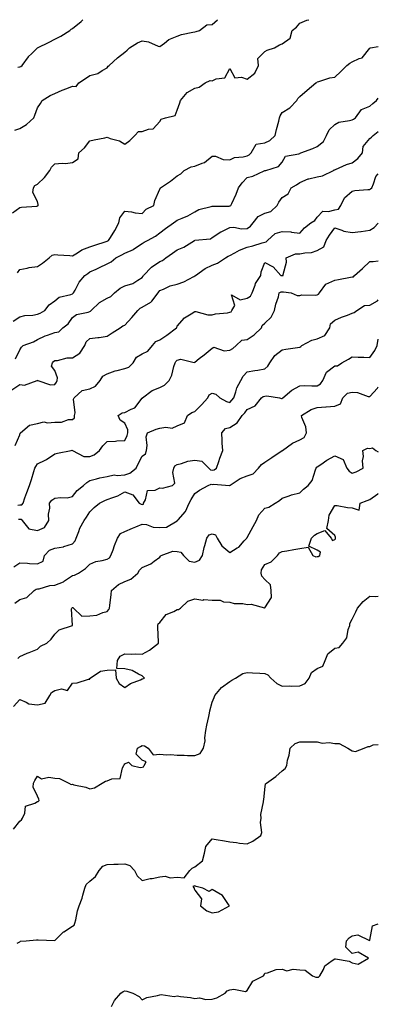
# Model space of a CAD drawing. Units: inches. Extents: x 934163 to 936803, y 7382378 to 7385018.
# Drawn here: x 936598 to 936803, y 7384456 to 7385018 of the extents above; entities that cross this region are included whole.
import ezdxf

# ---------------------------------------------------------------- set-up
doc = ezdxf.new("R2010")
doc.units = ezdxf.units.IN
doc.header["$MEASUREMENT"] = 0
doc.layers.add('Contour_93417382', color=7, linetype='Continuous', true_color=0x170926)

msp = doc.modelspace()

# ---------------------------------------------------------------- linework, layer by layer
at = {"layer": 'Contour_93417382'}
for points in [[(936593.77, 7384907.64, 3371), (936598.05, 7384910.77, 3371), (936599, 7384910.97, 3371), (936607.66, 7384911.53, 3371), (936608.05, 7384911.59, 3371), (936608.27, 7384911.7, 3371), (936608.58, 7384911.92, 3371), (936608.57, 7384912.44, 3371), (936608.05, 7384914.16, 3371), (936605.49, 7384919.35, 3371), (936605.92, 7384921.92, 3371), (936606.64, 7384923.33, 3371), (936608.05, 7384924.1, 3371), (936612.2, 7384927.78, 3371), (936615.15, 7384931.92, 3371), (936616.15, 7384933.83, 3371), (936618.05, 7384935.73, 3371), (936622.25, 7384936.12, 3371), (936624.19, 7384935.78, 3371), (936628.05, 7384936.41, 3371), (936631.38, 7384938.59, 3371), (936631.76, 7384941.92, 3371), (936635.09, 7384944.88, 3371), (936638.05, 7384948.74, 3371), (936640.52, 7384949.45, 3371), (936646.71, 7384950.58, 3371), (936648.05, 7384950.9, 3371), (936649.75, 7384950.22, 3371), (936654.96, 7384948.84, 3371), (936658.05, 7384946.85, 3371), (936660.9, 7384949.08, 3371), (936663.82, 7384951.92, 3371), (936665.86, 7384954.11, 3371), (936668.05, 7384954.08, 3371), (936671.56, 7384955.43, 3371), (936674.33, 7384955.63, 3371), (936678.05, 7384959.94, 3371), (936678.79, 7384961.18, 3371), (936681.38, 7384961.92, 3371), (936686.76, 7384963.21, 3371), (936688.05, 7384966.27, 3371), (936689.47, 7384970.5, 3371), (936689.91, 7384971.92, 3371), (936693.61, 7384976.36, 3371), (936698.05, 7384978.89, 3371), (936700.55, 7384979.42, 3371), (936703.96, 7384981.92, 3371), (936706.8, 7384983.18, 3371), (936708.05, 7384983.15, 3371), (936710.29, 7384984.15, 3371), (936715.26, 7384984.71, 3371), (936718.05, 7384990.07, 3371), (936721, 7384984.87, 3371), (936724.83, 7384985.14, 3371), (936728.05, 7384983.99, 3371), (936732.45, 7384987.51, 3371), (936734.42, 7384991.92, 3371), (936734.15, 7384995.82, 3371), (936738.05, 7384999.76, 3371), (936739.46, 7385000.51, 3371), (936743.63, 7385001.92, 3371), (936746.41, 7385003.56, 3371), (936748.05, 7385004.24, 3371), (936752.54, 7385007.43, 3371), (936753.76, 7385011.92, 3371), (936756.24, 7385013.73, 3371), (936758.05, 7385016.07, 3371), (936762.2, 7385017.77, 3371), (936763.34, 7385018, 3371)], [(936595.11, 7384954.86, 3372), (936598.05, 7384955.86, 3372), (936601.75, 7384958.22, 3372), (936606.11, 7384961.92, 3372), (936606.58, 7384963.39, 3372), (936608.05, 7384967.59, 3372), (936609.9, 7384970.07, 3372), (936610.88, 7384971.92, 3372), (936615.36, 7384974.61, 3372), (936618.05, 7384975.79, 3372), (936622.25, 7384977.72, 3372), (936624.84, 7384978.71, 3372), (936628.05, 7384980.04, 3372), (936630.15, 7384979.81, 3372), (936631.85, 7384981.92, 3372), (936635.55, 7384984.42, 3372), (936638.05, 7384986.11, 3372), (936642.65, 7384987.31, 3372), (936645.12, 7384988.99, 3372), (936648.05, 7384990.52, 3372), (936648.55, 7384991.42, 3372), (936649.05, 7384991.92, 3372), (936653.83, 7384996.14, 3372), (936658.05, 7384999.53, 3372), (936659.41, 7385000.56, 3372), (936660.78, 7385001.92, 3372), (936665.24, 7385004.73, 3372), (936668.05, 7385005.88, 3372), (936671.57, 7385005.44, 3372), (936677.07, 7385002.9, 3372), (936678.05, 7385002.67, 3372), (936680.75, 7385004.62, 3372), (936683.3, 7385006.67, 3372), (936688.05, 7385008.54, 3372), (936690.52, 7385009.45, 3372), (936696.94, 7385010.81, 3372), (936698.05, 7385011.14, 3372), (936698.76, 7385011.21, 3372), (936700.73, 7385011.92, 3372), (936704.96, 7385015.01, 3372), (936708.05, 7385015.26, 3372), (936711.02, 7385018, 3372)], [(936596.93, 7384990.8, 3373), (936598.05, 7384991.06, 3373), (936598.65, 7384991.33, 3373), (936599.38, 7384991.92, 3373), (936602.92, 7384996.79, 3373), (936603.03, 7384996.94, 3373), (936604.71, 7384998.59, 3373), (936608.05, 7385001.84, 3373), (936608.1, 7385001.87, 3373), (936608.17, 7385001.92, 3373), (936614.8, 7385005.17, 3373), (936618.05, 7385006.92, 3373), (936621.45, 7385008.52, 3373), (936626.54, 7385011.92, 3373), (936627.43, 7385012.53, 3373), (936628.05, 7385012.96, 3373), (936633.01, 7385016.97, 3373), (936634.04, 7385018, 3373)], [(936596.6, 7384873.36, 3370), (936598.05, 7384875.4, 3370), (936602.17, 7384876.04, 3370), (936603.45, 7384876.52, 3370), (936608.05, 7384876.94, 3370), (936611.06, 7384878.91, 3370), (936614.85, 7384881.92, 3370), (936616.46, 7384883.51, 3370), (936618.05, 7384883.79, 3370), (936619.75, 7384883.63, 3370), (936626.71, 7384883.26, 3370), (936628.05, 7384883.14, 3370), (936630.99, 7384884.86, 3370), (936633.44, 7384886.53, 3370), (936638.05, 7384888.2, 3370), (936640.85, 7384889.12, 3370), (936647.47, 7384891.35, 3370), (936648.05, 7384891.54, 3370), (936648.3, 7384891.66, 3370), (936648.74, 7384891.92, 3370), (936649.79, 7384893.67, 3370), (936652.29, 7384897.68, 3370), (936654.61, 7384901.92, 3370), (936655.14, 7384904.83, 3370), (936658.05, 7384908.66, 3370), (936661.8, 7384908.17, 3370), (936663.88, 7384907.75, 3370), (936668.05, 7384907.28, 3370), (936670.2, 7384909.77, 3370), (936674.73, 7384911.92, 3370), (936675.21, 7384914.76, 3370), (936678.05, 7384921.11, 3370), (936678.23, 7384921.74, 3370), (936678.4, 7384921.92, 3370), (936684.21, 7384925.76, 3370), (936688.05, 7384928.84, 3370), (936690, 7384929.97, 3370), (936692.04, 7384931.92, 3370), (936696.05, 7384933.92, 3370), (936698.05, 7384934.34, 3370), (936702.23, 7384936.11, 3370), (936703.55, 7384936.42, 3370), (936708.05, 7384940.13, 3370), (936709.94, 7384940.03, 3370), (936714.24, 7384938.11, 3370), (936718.05, 7384938.02, 3370), (936720.78, 7384939.19, 3370), (936725.72, 7384939.59, 3370), (936728.05, 7384940.2, 3370), (936729.21, 7384940.76, 3370), (936730.25, 7384941.92, 3370), (936733.11, 7384946.86, 3370), (936738.05, 7384947.62, 3370), (936740.9, 7384949.07, 3370), (936743.97, 7384951.92, 3370), (936744.74, 7384955.23, 3370), (936746.08, 7384959.95, 3370), (936746.58, 7384961.92, 3370), (936746.81, 7384963.16, 3370), (936748.05, 7384964.94, 3370), (936752.4, 7384967.57, 3370), (936756.41, 7384971.92, 3370), (936757.05, 7384972.92, 3370), (936758.05, 7384974.04, 3370), (936762.31, 7384977.66, 3370), (936767.26, 7384981.92, 3370), (936767.78, 7384982.19, 3370), (936768.05, 7384982.59, 3370), (936768.89, 7384982.76, 3370), (936775.26, 7384984.71, 3370), (936778.05, 7384985.15, 3370), (936781.53, 7384988.44, 3370), (936784.94, 7384991.92, 3370), (936786.72, 7384993.25, 3370), (936788.05, 7384993.98, 3370), (936791.98, 7384995.85, 3370), (936793.7, 7384996.27, 3370), (936798.05, 7385001.68, 3370), (936798.17, 7385001.8, 3370), (936798.62, 7385001.92, 3370), (936803, 7385002.63, 3370)], [(936594.22, 7384845.75, 3369), (936598.05, 7384848.21, 3369), (936600.91, 7384849.06, 3369), (936605.4, 7384849.27, 3369), (936608.05, 7384849.8, 3369), (936609.66, 7384850.31, 3369), (936612.31, 7384851.92, 3369), (936614.83, 7384855.14, 3369), (936618.05, 7384857.35, 3369), (936620.55, 7384859.42, 3369), (936627.23, 7384861.1, 3369), (936628.05, 7384861.45, 3369), (936628.39, 7384861.58, 3369), (936628.75, 7384861.92, 3369), (936629.69, 7384863.56, 3369), (936631.88, 7384868.09, 3369), (936635.21, 7384871.92, 3369), (936636.93, 7384873.04, 3369), (936638.05, 7384873.89, 3369), (936641.65, 7384875.53, 3369), (936643.59, 7384876.38, 3369), (936648.05, 7384878.51, 3369), (936650.22, 7384879.75, 3369), (936652.86, 7384881.92, 3369), (936656.36, 7384883.61, 3369), (936658.05, 7384884.55, 3369), (936662.96, 7384886.82, 3369), (936663.09, 7384886.88, 3369), (936668.05, 7384890.08, 3369), (936669.14, 7384890.83, 3369), (936670.93, 7384891.92, 3369), (936675.56, 7384894.41, 3369), (936678.05, 7384896.23, 3369), (936681.3, 7384898.67, 3369), (936685.81, 7384901.92, 3369), (936687.14, 7384902.83, 3369), (936688.05, 7384903.41, 3369), (936690.77, 7384904.64, 3369), (936694.09, 7384905.88, 3369), (936698.05, 7384908.3, 3369), (936700.33, 7384909.64, 3369), (936707.35, 7384911.22, 3369), (936708.05, 7384911.48, 3369), (936708.45, 7384911.52, 3369), (936717.67, 7384911.54, 3369), (936718.05, 7384911.58, 3369), (936718.33, 7384911.64, 3369), (936718.66, 7384911.92, 3369), (936719.16, 7384913.03, 3369), (936721.67, 7384918.3, 3369), (936723.13, 7384921.92, 3369), (936725.18, 7384924.79, 3369), (936728.05, 7384927.93, 3369), (936731.26, 7384928.71, 3369), (936737.82, 7384931.68, 3369), (936738.05, 7384931.77, 3369), (936738.13, 7384931.84, 3369), (936738.67, 7384931.92, 3369), (936745.91, 7384934.06, 3369), (936748.05, 7384936.62, 3369), (936749.97, 7384940, 3369), (936757.55, 7384941.42, 3369), (936758.05, 7384941.66, 3369), (936758.26, 7384941.71, 3369), (936758.78, 7384941.92, 3369), (936765.64, 7384944.33, 3369), (936768.05, 7384945.61, 3369), (936771.62, 7384948.34, 3369), (936773.33, 7384951.92, 3369), (936774.81, 7384955.16, 3369), (936778.05, 7384958.17, 3369), (936780.51, 7384959.47, 3369), (936786.48, 7384960.35, 3369), (936788.05, 7384960.85, 3369), (936788.81, 7384961.16, 3369), (936790, 7384961.92, 3369), (936793.35, 7384966.62, 3369), (936798.05, 7384968.53, 3369), (936799.79, 7384970.18, 3369), (936801.87, 7384971.92, 3369), (936803, 7384973.08, 3369)], [(936595.61, 7384824.36, 3368), (936598.05, 7384829.36, 3368), (936598.95, 7384831.02, 3368), (936599.98, 7384831.92, 3368), (936605.89, 7384834.08, 3368), (936608.05, 7384835.35, 3368), (936612.53, 7384837.44, 3368), (936613.92, 7384837.79, 3368), (936618.05, 7384839.23, 3368), (936620.35, 7384839.61, 3368), (936622.55, 7384841.92, 3368), (936625.64, 7384844.33, 3368), (936628.05, 7384847.89, 3368), (936630.35, 7384849.62, 3368), (936637.05, 7384850.92, 3368), (936638.05, 7384851.31, 3368), (936638.44, 7384851.53, 3368), (936638.79, 7384851.92, 3368), (936643.51, 7384856.46, 3368), (936648.05, 7384858.96, 3368), (936650.14, 7384859.83, 3368), (936652.21, 7384861.92, 3368), (936655.34, 7384864.63, 3368), (936658.05, 7384866.07, 3368), (936662.57, 7384867.4, 3368), (936665.41, 7384869.29, 3368), (936668.05, 7384870.67, 3368), (936668.5, 7384871.47, 3368), (936668.81, 7384871.92, 3368), (936673.38, 7384876.59, 3368), (936678.05, 7384879.94, 3368), (936679.61, 7384880.36, 3368), (936681.56, 7384881.92, 3368), (936685.39, 7384884.58, 3368), (936688.05, 7384886.56, 3368), (936691.82, 7384888.15, 3368), (936697.92, 7384891.92, 3368), (936698.01, 7384891.96, 3368), (936698.13, 7384892, 3368), (936707.07, 7384892.9, 3368), (936708.05, 7384893.61, 3368), (936712.99, 7384896.85, 3368), (936713.06, 7384896.91, 3368), (936718.05, 7384899.36, 3368), (936720.41, 7384899.56, 3368), (936724.69, 7384898.56, 3368), (936728.05, 7384898.72, 3368), (936729.95, 7384900.02, 3368), (936731.5, 7384901.92, 3368), (936734.34, 7384905.63, 3368), (936738.05, 7384907.44, 3368), (936741.53, 7384908.44, 3368), (936745.13, 7384911.92, 3368), (936746.19, 7384913.78, 3368), (936748.05, 7384916.45, 3368), (936751.42, 7384918.55, 3368), (936753.25, 7384921.92, 3368), (936756.29, 7384923.68, 3368), (936758.05, 7384924.99, 3368), (936762.92, 7384927.05, 3368), (936763.2, 7384927.07, 3368), (936768.05, 7384928.31, 3368), (936771.16, 7384928.82, 3368), (936777.46, 7384931.92, 3368), (936777.81, 7384932.16, 3368), (936778.05, 7384932.26, 3368), (936778.59, 7384932.46, 3368), (936784.76, 7384935.21, 3368), (936788.05, 7384936.15, 3368), (936791.3, 7384938.67, 3368), (936793.96, 7384941.92, 3368), (936794.42, 7384945.55, 3368), (936798.05, 7384950.17, 3368), (936799.09, 7384950.88, 3368), (936800.06, 7384951.92, 3368), (936803, 7384954.08, 3368)], [(936593.44, 7384806.53, 3367), (936598.05, 7384809.54, 3367), (936600.74, 7384809.23, 3367), (936607.89, 7384811.92, 3367), (936608.02, 7384811.95, 3367), (936608.05, 7384811.97, 3367), (936608.14, 7384812.01, 3367), (936608.27, 7384811.92, 3367), (936615.55, 7384809.42, 3367), (936618.05, 7384809.56, 3367), (936619, 7384810.97, 3367), (936619.35, 7384811.92, 3367), (936619.57, 7384813.44, 3367), (936618.05, 7384817.62, 3367), (936616.17, 7384820.05, 3367), (936616.69, 7384821.92, 3367), (936617.26, 7384822.71, 3367), (936618.05, 7384823.27, 3367), (936619.48, 7384823.34, 3367), (936625.13, 7384824.85, 3367), (936628.05, 7384824.94, 3367), (936632.39, 7384827.58, 3367), (936635.27, 7384831.92, 3367), (936636.04, 7384833.93, 3367), (936638.05, 7384835.98, 3367), (936642.65, 7384836.52, 3367), (936643.48, 7384836.48, 3367), (936648.05, 7384837.24, 3367), (936650.79, 7384839.18, 3367), (936655.39, 7384841.92, 3367), (936656.91, 7384843.06, 3367), (936658.05, 7384843.47, 3367), (936662.12, 7384847.85, 3367), (936665.58, 7384851.92, 3367), (936666.77, 7384853.2, 3367), (936668.05, 7384853.7, 3367), (936672.87, 7384856.74, 3367), (936673.11, 7384856.86, 3367), (936673.41, 7384857.28, 3367), (936677.1, 7384861.92, 3367), (936677.45, 7384862.52, 3367), (936678.05, 7384863.35, 3367), (936680.23, 7384864.1, 3367), (936683.92, 7384866.05, 3367), (936688.05, 7384866.85, 3367), (936691.75, 7384868.22, 3367), (936697.51, 7384871.38, 3367), (936698.05, 7384871.64, 3367), (936698.31, 7384871.66, 3367), (936698.43, 7384871.92, 3367), (936704, 7384875.97, 3367), (936708.05, 7384877.76, 3367), (936711.09, 7384878.88, 3367), (936715.63, 7384881.92, 3367), (936717.1, 7384882.87, 3367), (936718.05, 7384883.3, 3367), (936720.92, 7384884.78, 3367), (936723.57, 7384886.4, 3367), (936728.05, 7384887.98, 3367), (936731.17, 7384888.8, 3367), (936736.66, 7384890.53, 3367), (936738.05, 7384890.93, 3367), (936738.81, 7384891.16, 3367), (936739.57, 7384891.92, 3367), (936744.06, 7384895.91, 3367), (936748.05, 7384897.02, 3367), (936752.98, 7384896.85, 3367), (936753.35, 7384896.62, 3367), (936758.05, 7384896, 3367), (936760.77, 7384899.2, 3367), (936764.41, 7384901.92, 3367), (936766.63, 7384903.33, 3367), (936768.05, 7384905.24, 3367), (936771.28, 7384908.69, 3367), (936774.53, 7384908.4, 3367), (936778.05, 7384909.47, 3367), (936780.15, 7384909.82, 3367), (936781.52, 7384911.92, 3367), (936783.69, 7384916.28, 3367), (936788.05, 7384920.12, 3367), (936789.57, 7384920.4, 3367), (936797.06, 7384920.93, 3367), (936798.05, 7384921.08, 3367), (936798.56, 7384921.41, 3367), (936799.26, 7384921.92, 3367), (936800.33, 7384924.2, 3367), (936801.52, 7384928.45, 3367), (936803, 7384929.96, 3367)], [(936595.27, 7384774.7, 3366), (936598.05, 7384780.85, 3366), (936598.2, 7384781.77, 3366), (936598.32, 7384781.92, 3366), (936603.63, 7384786.34, 3366), (936608.05, 7384787.43, 3366), (936611.72, 7384788.25, 3366), (936613.85, 7384787.72, 3366), (936618.05, 7384788.13, 3366), (936621.92, 7384788.05, 3366), (936625.79, 7384789.66, 3366), (936628.05, 7384789.54, 3366), (936629.3, 7384790.66, 3366), (936629.31, 7384791.92, 3366), (936629.58, 7384793.45, 3366), (936628.76, 7384801.21, 3366), (936629.02, 7384801.92, 3366), (936633.7, 7384806.27, 3366), (936638.05, 7384807.17, 3366), (936641.25, 7384808.72, 3366), (936643.99, 7384811.92, 3366), (936645.57, 7384814.4, 3366), (936648.05, 7384815.66, 3366), (936652.58, 7384817.4, 3366), (936653.66, 7384817.53, 3366), (936658.05, 7384818.68, 3366), (936660.41, 7384819.55, 3366), (936662.9, 7384821.92, 3366), (936664.77, 7384825.2, 3366), (936668.05, 7384827.16, 3366), (936671.28, 7384828.69, 3366), (936673.95, 7384831.92, 3366), (936675.73, 7384834.25, 3366), (936678.05, 7384835.12, 3366), (936682.14, 7384837.83, 3366), (936687.58, 7384841.92, 3366), (936687.72, 7384842.25, 3366), (936688.05, 7384842.98, 3366), (936692.22, 7384847.75, 3366), (936696.05, 7384849.92, 3366), (936698.05, 7384851.24, 3366), (936698.7, 7384851.27, 3366), (936705.52, 7384849.39, 3366), (936708.05, 7384849.45, 3366), (936709.99, 7384849.98, 3366), (936716.78, 7384850.65, 3366), (936718.05, 7384850.91, 3366), (936718.86, 7384851.11, 3366), (936719.28, 7384851.92, 3366), (936720.93, 7384854.8, 3366), (936719.08, 7384860.89, 3366), (936724.03, 7384857.89, 3366), (936728.05, 7384858.94, 3366), (936729.9, 7384860.07, 3366), (936730.84, 7384861.92, 3366), (936732.52, 7384866.39, 3366), (936732.7, 7384867.27, 3366), (936735.78, 7384871.92, 3366), (936735.93, 7384874.04, 3366), (936738.05, 7384879.25, 3366), (936742.87, 7384876.74, 3366), (936747.28, 7384871.92, 3366), (936747.95, 7384871.82, 3366), (936748.05, 7384871.83, 3366), (936748.14, 7384871.83, 3366), (936748.55, 7384871.92, 3366), (936748.54, 7384872.41, 3366), (936750.42, 7384879.55, 3366), (936750.39, 7384881.92, 3366), (936755.63, 7384884.34, 3366), (936758.05, 7384884.21, 3366), (936760.97, 7384884.84, 3366), (936764.87, 7384885.1, 3366), (936768.05, 7384886.13, 3366), (936771.8, 7384888.17, 3366), (936773.22, 7384891.92, 3366), (936775.04, 7384894.93, 3366), (936778.05, 7384899.02, 3366), (936782.2, 7384897.78, 3366), (936783.34, 7384897.21, 3366), (936788.05, 7384896.42, 3366), (936792.98, 7384896.99, 3366), (936793.17, 7384897.04, 3366), (936798.05, 7384897.79, 3366), (936800.62, 7384899.35, 3366), (936803, 7384901.73, 3366)], [(936596.89, 7384740.76, 3365), (936598.05, 7384740.85, 3365), (936599.12, 7384740.85, 3365), (936599.87, 7384741.92, 3365), (936600.93, 7384744.8, 3365), (936602.02, 7384747.94, 3365), (936603.58, 7384751.92, 3365), (936604.68, 7384755.29, 3365), (936606.04, 7384759.91, 3365), (936606.66, 7384761.92, 3365), (936607.15, 7384762.82, 3365), (936608.05, 7384764.23, 3365), (936612.6, 7384766.47, 3365), (936613.24, 7384766.73, 3365), (936618.05, 7384769.93, 3365), (936619.63, 7384770.34, 3365), (936627.29, 7384771.92, 3365), (936627.95, 7384772.02, 3365), (936628.05, 7384772, 3365), (936628.11, 7384771.98, 3365), (936628.2, 7384771.92, 3365), (936634.71, 7384768.58, 3365), (936638.05, 7384768.51, 3365), (936640.58, 7384769.39, 3365), (936643.54, 7384771.92, 3365), (936645.48, 7384774.5, 3365), (936648.05, 7384777.13, 3365), (936652.65, 7384777.32, 3365), (936653.58, 7384777.45, 3365), (936658.05, 7384777.67, 3365), (936659.45, 7384780.52, 3365), (936659.69, 7384781.92, 3365), (936659.87, 7384783.74, 3365), (936658.05, 7384787.48, 3365), (936655.44, 7384789.31, 3365), (936654.32, 7384791.92, 3365), (936656.56, 7384793.41, 3365), (936658.05, 7384793.56, 3365), (936661.65, 7384795.52, 3365), (936663.71, 7384796.26, 3365), (936668.05, 7384801.82, 3365), (936668.11, 7384801.86, 3365), (936668.15, 7384801.92, 3365), (936673.73, 7384806.24, 3365), (936678.05, 7384807.84, 3365), (936680.75, 7384809.23, 3365), (936683.44, 7384811.92, 3365), (936685, 7384814.97, 3365), (936686.09, 7384819.96, 3365), (936686.77, 7384821.92, 3365), (936687.2, 7384822.77, 3365), (936688.05, 7384823.61, 3365), (936690.15, 7384824.02, 3365), (936697.71, 7384822.26, 3365), (936698.05, 7384822.47, 3365), (936700.52, 7384824.39, 3365), (936703.38, 7384826.59, 3365), (936708.05, 7384830.39, 3365), (936709.02, 7384830.95, 3365), (936714.91, 7384828.78, 3365), (936718.05, 7384829.23, 3365), (936719.73, 7384830.24, 3365), (936721.8, 7384831.92, 3365), (936724.95, 7384835.02, 3365), (936728.05, 7384835.39, 3365), (936732.06, 7384837.91, 3365), (936736.28, 7384841.92, 3365), (936736.6, 7384843.37, 3365), (936738.05, 7384844.74, 3365), (936741.8, 7384848.17, 3365), (936743.72, 7384851.92, 3365), (936744.49, 7384855.49, 3365), (936745.83, 7384859.7, 3365), (936746.39, 7384861.92, 3365), (936747.47, 7384862.5, 3365), (936748.05, 7384862.59, 3365), (936748.73, 7384862.6, 3365), (936753.19, 7384861.92, 3365), (936756.55, 7384860.42, 3365), (936758.05, 7384860.49, 3365), (936759.21, 7384860.76, 3365), (936766.8, 7384860.67, 3365), (936768.05, 7384860.86, 3365), (936768.79, 7384861.18, 3365), (936769.42, 7384861.92, 3365), (936773.05, 7384866.92, 3365), (936778.05, 7384869.15, 3365), (936780.32, 7384869.65, 3365), (936787.08, 7384870.95, 3365), (936788.05, 7384871.15, 3365), (936788.76, 7384871.21, 3365), (936789.34, 7384871.92, 3365), (936794.01, 7384875.96, 3365), (936798.05, 7384879.89, 3365), (936800.08, 7384879.89, 3365), (936803, 7384880.31, 3365)], [(936597.33, 7384732.64, 3364), (936598.05, 7384732.7, 3364), (936598.82, 7384732.69, 3364), (936599.34, 7384731.92, 3364), (936603.24, 7384727.11, 3364), (936608.05, 7384726.15, 3364), (936612.05, 7384727.91, 3364), (936614.58, 7384731.92, 3364), (936614.45, 7384735.52, 3364), (936615.15, 7384739.02, 3364), (936614.97, 7384741.92, 3364), (936616.36, 7384743.62, 3364), (936618.05, 7384744.6, 3364), (936621.21, 7384745.09, 3364), (936625.09, 7384744.88, 3364), (936628.05, 7384745.62, 3364), (936630.84, 7384749.13, 3364), (936634.51, 7384751.92, 3364), (936636.37, 7384753.61, 3364), (936638.05, 7384754.77, 3364), (936641.8, 7384755.67, 3364), (936643.69, 7384756.27, 3364), (936648.05, 7384757.13, 3364), (936651.99, 7384757.98, 3364), (936653.75, 7384757.62, 3364), (936658.05, 7384758.08, 3364), (936660.99, 7384758.98, 3364), (936664.61, 7384761.92, 3364), (936665.65, 7384764.32, 3364), (936668.05, 7384768.68, 3364), (936669.87, 7384770.1, 3364), (936670.5, 7384771.92, 3364), (936670.9, 7384774.77, 3364), (936670.32, 7384779.66, 3364), (936670.93, 7384781.92, 3364), (936675.91, 7384784.07, 3364), (936678.05, 7384784.69, 3364), (936681.43, 7384785.3, 3364), (936685.21, 7384784.76, 3364), (936688.05, 7384785.93, 3364), (936692.17, 7384787.8, 3364), (936693.95, 7384791.92, 3364), (936696.3, 7384793.67, 3364), (936698.05, 7384794.19, 3364), (936701.92, 7384798.05, 3364), (936705.54, 7384801.92, 3364), (936706.33, 7384803.64, 3364), (936708.05, 7384804.59, 3364), (936710.16, 7384804.03, 3364), (936712.45, 7384801.92, 3364), (936716.1, 7384799.97, 3364), (936718.05, 7384799.35, 3364), (936719.31, 7384800.66, 3364), (936720.34, 7384801.92, 3364), (936721.62, 7384805.49, 3364), (936722.19, 7384807.78, 3364), (936724.31, 7384811.92, 3364), (936725.63, 7384814.34, 3364), (936728.05, 7384816.78, 3364), (936732.34, 7384817.63, 3364), (936734.04, 7384817.9, 3364), (936738.05, 7384818.65, 3364), (936739.82, 7384820.15, 3364), (936740.94, 7384821.92, 3364), (936743.75, 7384826.22, 3364), (936748.05, 7384829.4, 3364), (936750.11, 7384829.87, 3364), (936756.88, 7384830.75, 3364), (936758.05, 7384830.98, 3364), (936758.66, 7384831.31, 3364), (936759.26, 7384831.92, 3364), (936764.96, 7384835.01, 3364), (936768.05, 7384835.76, 3364), (936772.39, 7384837.58, 3364), (936775.31, 7384841.92, 3364), (936775.67, 7384844.3, 3364), (936778.05, 7384846.32, 3364), (936781.85, 7384848.12, 3364), (936785.43, 7384849.3, 3364), (936788.05, 7384850.32, 3364), (936789.19, 7384850.78, 3364), (936790.74, 7384851.92, 3364), (936795.16, 7384854.81, 3364), (936798.05, 7384854.96, 3364), (936802.5, 7384857.47, 3364), (936803, 7384858.03, 3364)], [(936594.53, 7384705.44, 3363), (936598.05, 7384707.81, 3363), (936602.37, 7384707.6, 3363), (936603.51, 7384707.38, 3363), (936608.05, 7384707.21, 3363), (936611.33, 7384708.64, 3363), (936612.21, 7384711.92, 3363), (936614.97, 7384715, 3363), (936618.05, 7384716.1, 3363), (936622.99, 7384716.98, 3363), (936623.22, 7384717.09, 3363), (936628.05, 7384718.53, 3363), (936629.62, 7384720.35, 3363), (936630.28, 7384721.92, 3363), (936631.73, 7384725.6, 3363), (936632.32, 7384727.65, 3363), (936634.74, 7384731.92, 3363), (936636.13, 7384733.84, 3363), (936638.05, 7384736.83, 3363), (936640.59, 7384739.38, 3363), (936643.56, 7384741.92, 3363), (936646.59, 7384743.39, 3363), (936648.05, 7384743.86, 3363), (936651.27, 7384745.14, 3363), (936654.04, 7384745.93, 3363), (936658.05, 7384748.25, 3363), (936662.72, 7384746.59, 3363), (936666.31, 7384741.92, 3363), (936667.31, 7384741.18, 3363), (936668.05, 7384741.11, 3363), (936668.65, 7384741.32, 3363), (936668.81, 7384741.92, 3363), (936669.89, 7384743.76, 3363), (936670.93, 7384749.04, 3363), (936675.36, 7384749.24, 3363), (936678.05, 7384750.52, 3363), (936679.64, 7384750.33, 3363), (936685.3, 7384751.92, 3363), (936686.63, 7384753.34, 3363), (936685.49, 7384759.36, 3363), (936686.13, 7384761.92, 3363), (936686.74, 7384763.23, 3363), (936688.05, 7384763.88, 3363), (936690.55, 7384764.41, 3363), (936694.07, 7384765.9, 3363), (936698.05, 7384766.39, 3363), (936702.02, 7384765.9, 3363), (936706.02, 7384761.92, 3363), (936706.99, 7384760.86, 3363), (936708.05, 7384760.66, 3363), (936709.08, 7384760.89, 3363), (936710.53, 7384761.92, 3363), (936711.81, 7384765.68, 3363), (936712.38, 7384767.59, 3363), (936714.08, 7384771.92, 3363), (936713.79, 7384776.18, 3363), (936713.8, 7384777.67, 3363), (936713.46, 7384781.92, 3363), (936715.56, 7384784.41, 3363), (936718.05, 7384785.01, 3363), (936722.26, 7384787.71, 3363), (936725.15, 7384791.92, 3363), (936726.58, 7384793.39, 3363), (936728.05, 7384795.26, 3363), (936732.63, 7384797.34, 3363), (936736.25, 7384801.92, 3363), (936737.25, 7384802.72, 3363), (936738.05, 7384803.01, 3363), (936739.26, 7384803.13, 3363), (936746.43, 7384801.92, 3363), (936747.73, 7384801.6, 3363), (936748.05, 7384801.67, 3363), (936748.21, 7384801.76, 3363), (936748.41, 7384801.92, 3363), (936753.58, 7384806.39, 3363), (936758.05, 7384808.82, 3363), (936760.93, 7384809.04, 3363), (936764.9, 7384808.77, 3363), (936768.05, 7384808.95, 3363), (936769.96, 7384810.01, 3363), (936771.21, 7384811.92, 3363), (936773.28, 7384816.69, 3363), (936778.05, 7384820.19, 3363), (936779.63, 7384820.34, 3363), (936782.08, 7384821.92, 3363), (936785.88, 7384824.09, 3363), (936788.05, 7384825.39, 3363), (936791.43, 7384825.3, 3363), (936794.79, 7384825.18, 3363), (936798.05, 7384825.09, 3363), (936800.96, 7384829.01, 3363), (936802.38, 7384831.92, 3363), (936803, 7384835.46, 3363)], [(936595.26, 7384684.71, 3362), (936598.05, 7384686.88, 3362), (936602.02, 7384687.95, 3362), (936606.29, 7384691.92, 3362), (936607.35, 7384692.62, 3362), (936608.05, 7384692.82, 3362), (936609.06, 7384692.93, 3362), (936615.14, 7384694.83, 3362), (936618.05, 7384695.02, 3362), (936622.98, 7384696.99, 3362), (936623.54, 7384697.41, 3362), (936628.05, 7384700.43, 3362), (936629.27, 7384700.71, 3362), (936631.61, 7384701.92, 3362), (936635.48, 7384704.49, 3362), (936638.05, 7384706.94, 3362), (936641.51, 7384708.46, 3362), (936645.14, 7384709.01, 3362), (936648.05, 7384709.86, 3362), (936649.3, 7384710.67, 3362), (936650.14, 7384711.92, 3362), (936651.38, 7384715.25, 3362), (936652.24, 7384717.73, 3362), (936653.92, 7384721.92, 3362), (936655.51, 7384724.46, 3362), (936658.05, 7384725.57, 3362), (936662.5, 7384727.47, 3362), (936664.39, 7384728.26, 3362), (936668.05, 7384729.81, 3362), (936670.39, 7384729.58, 3362), (936674.25, 7384728.12, 3362), (936678.05, 7384727.93, 3362), (936681.84, 7384728.13, 3362), (936687.96, 7384731.83, 3362), (936688.05, 7384731.85, 3362), (936688.09, 7384731.88, 3362), (936688.12, 7384731.92, 3362), (936688.5, 7384732.37, 3362), (936692.81, 7384737.16, 3362), (936694.78, 7384741.92, 3362), (936695.96, 7384744.01, 3362), (936698.05, 7384747.29, 3362), (936700.77, 7384749.2, 3362), (936705.66, 7384751.92, 3362), (936707.34, 7384752.63, 3362), (936708.05, 7384752.49, 3362), (936708.79, 7384752.66, 3362), (936717.99, 7384751.99, 3362), (936718.05, 7384752.02, 3362), (936718.28, 7384752.15, 3362), (936724, 7384755.97, 3362), (936728.05, 7384757.37, 3362), (936731.4, 7384758.57, 3362), (936734.53, 7384761.92, 3362), (936736.11, 7384763.86, 3362), (936738.05, 7384765.27, 3362), (936742.05, 7384767.92, 3362), (936748.02, 7384771.92, 3362), (936748.03, 7384771.94, 3362), (936748.05, 7384771.95, 3362), (936748.12, 7384771.99, 3362), (936753.93, 7384776.04, 3362), (936758.05, 7384778.04, 3362), (936760.61, 7384779.36, 3362), (936761.94, 7384781.92, 3362), (936761.6, 7384785.47, 3362), (936759.28, 7384790.69, 3362), (936759.05, 7384791.92, 3362), (936764.66, 7384795.31, 3362), (936768.05, 7384796.5, 3362), (936772.98, 7384796.85, 3362), (936773.12, 7384796.85, 3362), (936778.05, 7384797.31, 3362), (936781.31, 7384798.66, 3362), (936782.75, 7384801.92, 3362), (936785.37, 7384804.6, 3362), (936788.05, 7384805.2, 3362), (936791.12, 7384804.99, 3362), (936797.12, 7384802.85, 3362), (936798.05, 7384802.73, 3362), (936802.51, 7384807.46, 3362), (936803, 7384808.29, 3362)], [(936596.87, 7384653.1, 3361), (936598.05, 7384654.29, 3361), (936602.2, 7384656.07, 3361), (936603.35, 7384656.62, 3361), (936608.05, 7384658.35, 3361), (936609.88, 7384660.09, 3361), (936613.38, 7384661.92, 3361), (936615.9, 7384664.07, 3361), (936618.05, 7384667.06, 3361), (936620.51, 7384669.46, 3361), (936628.05, 7384671.92, 3361), (936627.64, 7384681.51, 3361), (936627.8, 7384681.92, 3361), (936627.87, 7384682.1, 3361), (936628.05, 7384682.28, 3361), (936628.33, 7384682.2, 3361), (936628.63, 7384681.92, 3361), (936633.41, 7384677.27, 3361), (936638.05, 7384677.46, 3361), (936642.04, 7384677.92, 3361), (936645.52, 7384679.39, 3361), (936648.05, 7384679.91, 3361), (936648.87, 7384681.11, 3361), (936649.36, 7384681.92, 3361), (936649.5, 7384683.36, 3361), (936650.32, 7384689.65, 3361), (936650.51, 7384691.92, 3361), (936654.53, 7384695.44, 3361), (936658.05, 7384697.11, 3361), (936661.49, 7384698.48, 3361), (936665.52, 7384701.92, 3361), (936666.47, 7384703.5, 3361), (936668.05, 7384705.13, 3361), (936672.84, 7384707.12, 3361), (936674.92, 7384708.79, 3361), (936678.05, 7384711.07, 3361), (936678.5, 7384711.47, 3361), (936678.87, 7384711.92, 3361), (936685.5, 7384714.47, 3361), (936688.05, 7384714.28, 3361), (936689.99, 7384713.86, 3361), (936691.67, 7384711.92, 3361), (936694.83, 7384708.7, 3361), (936698.05, 7384708.15, 3361), (936700.75, 7384709.22, 3361), (936702.39, 7384711.92, 3361), (936703.45, 7384716.53, 3361), (936703.86, 7384717.73, 3361), (936705.01, 7384721.92, 3361), (936706.3, 7384723.67, 3361), (936708.05, 7384724.38, 3361), (936709.95, 7384723.82, 3361), (936710.79, 7384721.92, 3361), (936713.54, 7384717.42, 3361), (936718.05, 7384713.65, 3361), (936722.38, 7384716.25, 3361), (936723.29, 7384716.68, 3361), (936726.38, 7384720.25, 3361), (936727.89, 7384721.92, 3361), (936727.91, 7384722.06, 3361), (936728.05, 7384722.16, 3361), (936731.47, 7384728.5, 3361), (936733.3, 7384731.92, 3361), (936734.72, 7384735.25, 3361), (936738.05, 7384738.94, 3361), (936740.38, 7384739.59, 3361), (936744.07, 7384741.92, 3361), (936746.52, 7384743.45, 3361), (936748.05, 7384744.62, 3361), (936752.1, 7384745.97, 3361), (936753.44, 7384746.53, 3361), (936758.05, 7384747.7, 3361), (936760.13, 7384749.83, 3361), (936762.92, 7384751.92, 3361), (936765.12, 7384754.85, 3361), (936767.01, 7384760.87, 3361), (936767.47, 7384761.92, 3361), (936767.64, 7384762.32, 3361), (936768.05, 7384762.55, 3361), (936770.04, 7384763.91, 3361), (936773.55, 7384766.42, 3361), (936778.05, 7384768.93, 3361), (936782.92, 7384766.79, 3361), (936784.99, 7384761.92, 3361), (936786.24, 7384760.11, 3361), (936788.05, 7384758.92, 3361), (936790.3, 7384759.67, 3361), (936794.24, 7384761.92, 3361), (936794, 7384765.97, 3361), (936794.53, 7384768.4, 3361), (936794.15, 7384771.92, 3361), (936796.78, 7384773.19, 3361), (936798.05, 7384773.14, 3361), (936799.58, 7384773.45, 3361), (936801.55, 7384771.92, 3361), (936803, 7384771.16, 3361)], [(936594.37, 7384625.6, 3360), (936598.05, 7384629.62, 3360), (936601.71, 7384628.26, 3360), (936603.26, 7384627.14, 3360), (936608.05, 7384626.63, 3360), (936612.44, 7384627.53, 3360), (936615.15, 7384631.92, 3360), (936616.21, 7384633.76, 3360), (936618.05, 7384634.78, 3360), (936621.86, 7384635.73, 3360), (936625.21, 7384634.75, 3360), (936628.05, 7384639.08, 3360), (936630.72, 7384639.25, 3360), (936637.36, 7384641.23, 3360), (936638.05, 7384641.3, 3360), (936638.14, 7384641.83, 3360), (936638.17, 7384641.92, 3360), (936644.1, 7384645.87, 3360), (936648.05, 7384646.51, 3360), (936652.69, 7384646.56, 3360), (936653.12, 7384641.92, 3360), (936654.87, 7384638.74, 3360), (936658.05, 7384636.49, 3360), (936661.21, 7384638.76, 3360), (936667.07, 7384640.94, 3360), (936668.05, 7384641.41, 3360), (936668.41, 7384641.56, 3360), (936669.31, 7384641.92, 3360), (936668.66, 7384642.53, 3360), (936668.05, 7384643.19, 3360), (936665.81, 7384644.15, 3360), (936662.31, 7384646.18, 3360), (936658.05, 7384647.28, 3360), (936653.47, 7384647.34, 3360), (936653.89, 7384651.92, 3360), (936655.48, 7384654.49, 3360), (936658.05, 7384655.76, 3360), (936661.69, 7384655.56, 3360), (936664.3, 7384655.68, 3360), (936668.05, 7384655.5, 3360), (936672.09, 7384657.88, 3360), (936677.31, 7384661.92, 3360), (936677.27, 7384662.7, 3360), (936676.97, 7384670.84, 3360), (936676.92, 7384671.92, 3360), (936677.09, 7384672.88, 3360), (936678.05, 7384673.72, 3360), (936681.78, 7384678.19, 3360), (936686.15, 7384680.02, 3360), (936688.05, 7384681.1, 3360), (936688.8, 7384681.17, 3360), (936689.97, 7384681.92, 3360), (936694.02, 7384685.95, 3360), (936698.05, 7384687.2, 3360), (936702.59, 7384686.46, 3360), (936703.24, 7384686.73, 3360), (936708.05, 7384686.47, 3360), (936712.48, 7384686.35, 3360), (936714.47, 7384685.5, 3360), (936718.05, 7384685.28, 3360), (936720.57, 7384684.44, 3360), (936725.5, 7384684.47, 3360), (936728.05, 7384683.96, 3360), (936730.22, 7384684.09, 3360), (936737.86, 7384682.11, 3360), (936738.05, 7384682.13, 3360), (936741.98, 7384687.99, 3360), (936741.75, 7384691.92, 3360), (936741.4, 7384695.27, 3360), (936738.05, 7384698.28, 3360), (936736.31, 7384700.18, 3360), (936736, 7384701.92, 3360), (936736.23, 7384703.74, 3360), (936738.05, 7384706.74, 3360), (936741.75, 7384708.23, 3360), (936745.39, 7384711.92, 3360), (936746.55, 7384713.42, 3360), (936748.05, 7384714.2, 3360), (936750.76, 7384714.63, 3360), (936754.64, 7384715.33, 3360), (936758.05, 7384715.85, 3360), (936762.85, 7384716.73, 3360), (936765.59, 7384711.92, 3360), (936767.26, 7384711.14, 3360), (936768.05, 7384711.4, 3360), (936768.59, 7384711.38, 3360), (936769.59, 7384711.92, 3360), (936770.02, 7384713.89, 3360), (936768.05, 7384715.04, 3360), (936763.31, 7384717.18, 3360), (936764.88, 7384721.92, 3360), (936766.47, 7384723.5, 3360), (936768.05, 7384724.47, 3360), (936772.4, 7384726.27, 3360), (936776.03, 7384721.92, 3360), (936776.72, 7384720.59, 3360), (936778.05, 7384721, 3360), (936778.48, 7384721.49, 3360), (936778.54, 7384721.92, 3360), (936778.6, 7384722.47, 3360), (936778.05, 7384723.31, 3360), (936773.48, 7384727.36, 3360), (936774.55, 7384731.92, 3360), (936774.98, 7384734.99, 3360), (936778.05, 7384740.52, 3360), (936779.49, 7384740.48, 3360), (936785.39, 7384739.27, 3360), (936788.05, 7384739.2, 3360), (936792.13, 7384737.84, 3360), (936792.54, 7384741.92, 3360), (936796.53, 7384743.44, 3360), (936798.05, 7384743.92, 3360), (936802.77, 7384747.2, 3360), (936803, 7384747.39, 3360)], [(936594.4, 7384555.57, 3359), (936598.05, 7384560.11, 3359), (936599.06, 7384560.91, 3359), (936599.58, 7384561.92, 3359), (936600.94, 7384564.81, 3359), (936601.26, 7384568.71, 3359), (936606.59, 7384570.47, 3359), (936608.05, 7384571.41, 3359), (936608.46, 7384571.5, 3359), (936609.06, 7384571.92, 3359), (936608.96, 7384572.84, 3359), (936608.05, 7384574.51, 3359), (936605.69, 7384579.55, 3359), (936605.86, 7384581.92, 3359), (936606.62, 7384583.35, 3359), (936608.05, 7384585.83, 3359), (936610.46, 7384584.33, 3359), (936614.57, 7384585.4, 3359), (936618.05, 7384584.77, 3359), (936620.7, 7384584.57, 3359), (936626.04, 7384581.92, 3359), (936627.3, 7384581.17, 3359), (936628.05, 7384581.28, 3359), (936628.99, 7384580.98, 3359), (936635.76, 7384579.64, 3359), (936638.05, 7384578.6, 3359), (936640.75, 7384579.22, 3359), (936645.04, 7384581.92, 3359), (936646.99, 7384582.98, 3359), (936648.05, 7384583.25, 3359), (936650.55, 7384584.41, 3359), (936655.42, 7384584.55, 3359), (936656.7, 7384590.57, 3359), (936657.51, 7384591.92, 3359), (936657.59, 7384592.38, 3359), (936658.05, 7384592.96, 3359), (936660.08, 7384593.95, 3359), (936662.07, 7384591.92, 3359), (936666.89, 7384590.76, 3359), (936668.05, 7384591.12, 3359), (936668.68, 7384591.29, 3359), (936669.16, 7384591.92, 3359), (936670.27, 7384594.14, 3359), (936668.05, 7384595.1, 3359), (936664.62, 7384598.49, 3359), (936665.34, 7384601.92, 3359), (936667.05, 7384602.92, 3359), (936668.05, 7384603.42, 3359), (936669.36, 7384603.24, 3359), (936671.44, 7384601.92, 3359), (936674.2, 7384598.07, 3359), (936678.05, 7384598.5, 3359), (936681.81, 7384598.16, 3359), (936684.41, 7384598.28, 3359), (936688.05, 7384597.84, 3359), (936692.04, 7384597.93, 3359), (936693.82, 7384597.69, 3359), (936698.05, 7384597.75, 3359), (936701.19, 7384598.78, 3359), (936703.03, 7384601.92, 3359), (936703.98, 7384605.99, 3359), (936703.85, 7384607.72, 3359), (936704.44, 7384611.92, 3359), (936704.99, 7384614.98, 3359), (936706.14, 7384620.01, 3359), (936706.51, 7384621.92, 3359), (936706.69, 7384623.28, 3359), (936708.05, 7384628.26, 3359), (936709.07, 7384630.91, 3359), (936709.51, 7384631.92, 3359), (936713.42, 7384636.55, 3359), (936718.05, 7384639.96, 3359), (936719.31, 7384640.66, 3359), (936721.29, 7384641.92, 3359), (936725.45, 7384644.52, 3359), (936728.05, 7384645.19, 3359), (936731.13, 7384645, 3359), (936735.24, 7384644.73, 3359), (936738.05, 7384644.56, 3359), (936739.85, 7384643.72, 3359), (936741.62, 7384641.92, 3359), (936744.97, 7384638.84, 3359), (936748.05, 7384637.26, 3359), (936752.49, 7384637.47, 3359), (936753.53, 7384637.4, 3359), (936758.05, 7384637.57, 3359), (936761.17, 7384638.8, 3359), (936763.47, 7384641.92, 3359), (936764.82, 7384645.15, 3359), (936768.05, 7384647.37, 3359), (936771.27, 7384648.7, 3359), (936772.55, 7384651.92, 3359), (936774.17, 7384655.8, 3359), (936778.05, 7384659.01, 3359), (936780.55, 7384659.42, 3359), (936782.71, 7384661.92, 3359), (936784.99, 7384664.98, 3359), (936785.79, 7384669.66, 3359), (936786.64, 7384671.92, 3359), (936786.8, 7384673.16, 3359), (936788.05, 7384675.49, 3359), (936790.15, 7384679.81, 3359), (936791.04, 7384681.92, 3359), (936794.28, 7384685.7, 3359), (936798.05, 7384688.66, 3359), (936801.49, 7384688.48, 3359), (936803, 7384688.78, 3359)], [(936596.59, 7384490.46, 3358), (936598.05, 7384491.33, 3358), (936598.39, 7384491.58, 3358), (936601.71, 7384491.92, 3358), (936607.58, 7384492.39, 3358), (936608.05, 7384492.34, 3358), (936608.53, 7384492.4, 3358), (936617.99, 7384491.98, 3358), (936618.05, 7384491.99, 3358), (936623.01, 7384496.96, 3358), (936623.2, 7384497.07, 3358), (936628.05, 7384500.21, 3358), (936629.16, 7384500.81, 3358), (936629.5, 7384501.92, 3358), (936630.04, 7384503.91, 3358), (936630.94, 7384509.03, 3358), (936631.96, 7384511.92, 3358), (936633.76, 7384516.21, 3358), (936634.04, 7384517.91, 3358), (936635.2, 7384521.92, 3358), (936636.03, 7384523.94, 3358), (936638.05, 7384526.01, 3358), (936641.37, 7384528.61, 3358), (936643.35, 7384531.92, 3358), (936645.41, 7384534.56, 3358), (936648.05, 7384535.43, 3358), (936651.76, 7384535.63, 3358), (936654.33, 7384535.64, 3358), (936658.05, 7384535.84, 3358), (936660.92, 7384534.79, 3358), (936663.68, 7384531.92, 3358), (936665.02, 7384528.89, 3358), (936668.05, 7384526.38, 3358), (936672.61, 7384527.36, 3358), (936673.66, 7384527.53, 3358), (936678.05, 7384528.4, 3358), (936681.18, 7384528.79, 3358), (936684.04, 7384527.91, 3358), (936688.05, 7384528.12, 3358), (936692.07, 7384527.9, 3358), (936695.15, 7384531.92, 3358), (936696.53, 7384533.44, 3358), (936698.05, 7384534.07, 3358), (936702.42, 7384537.54, 3358), (936703.68, 7384541.92, 3358), (936704.34, 7384545.63, 3358), (936708.05, 7384550.01, 3358), (936710.34, 7384549.63, 3358), (936714.99, 7384548.87, 3358), (936718.05, 7384548.37, 3358), (936721.98, 7384547.99, 3358), (936723.68, 7384547.55, 3358), (936728.05, 7384547.28, 3358), (936731.16, 7384548.81, 3358), (936735.86, 7384551.92, 3358), (936736.32, 7384553.65, 3358), (936735.63, 7384559.5, 3358), (936735.96, 7384561.92, 3358), (936735.89, 7384564.08, 3358), (936737.44, 7384571.32, 3358), (936737.41, 7384571.92, 3358), (936737.53, 7384572.44, 3358), (936738.05, 7384578.34, 3358), (936738.42, 7384581.55, 3358), (936738.98, 7384581.92, 3358), (936744.33, 7384585.64, 3358), (936748.05, 7384588.96, 3358), (936749.67, 7384590.3, 3358), (936750.6, 7384591.92, 3358), (936751.11, 7384594.98, 3358), (936752.09, 7384597.88, 3358), (936752.52, 7384601.92, 3358), (936755.47, 7384604.5, 3358), (936758.05, 7384605.52, 3358), (936761.67, 7384605.54, 3358), (936764.52, 7384605.45, 3358), (936768.05, 7384605.49, 3358), (936770.93, 7384604.8, 3358), (936774.92, 7384605.06, 3358), (936778.05, 7384604.61, 3358), (936780.69, 7384604.55, 3358), (936785.51, 7384601.92, 3358), (936787, 7384600.86, 3358), (936788.05, 7384600.36, 3358), (936789.89, 7384600.08, 3358), (936794.85, 7384601.92, 3358), (936797.22, 7384602.75, 3358), (936798.05, 7384602.87, 3358), (936799.97, 7384603.84, 3358), (936803, 7384603.91, 3358)], [(936650.42, 7384454.29, 3357), (936652.15, 7384457.82, 3357), (936655.83, 7384461.92, 3357), (936657.08, 7384462.89, 3357), (936658.05, 7384463.28, 3357), (936659.24, 7384463.11, 3357), (936662.71, 7384461.92, 3357), (936666.21, 7384460.09, 3357), (936668.05, 7384458.06, 3357), (936670.57, 7384459.4, 3357), (936676.66, 7384460.53, 3357), (936678.05, 7384460.99, 3357), (936678.77, 7384461.2, 3357), (936686.23, 7384460.1, 3357), (936688.05, 7384460.36, 3357), (936689.91, 7384460.06, 3357), (936695.53, 7384459.4, 3357), (936698.05, 7384458.97, 3357), (936700.71, 7384459.26, 3357), (936704.46, 7384458.33, 3357), (936708.05, 7384458.54, 3357), (936710.74, 7384459.23, 3357), (936715.36, 7384461.92, 3357), (936716.64, 7384463.33, 3357), (936718.05, 7384463.85, 3357), (936720.45, 7384464.32, 3357), (936727.02, 7384462.95, 3357), (936728.05, 7384463.55, 3357), (936731.23, 7384468.74, 3357), (936737.37, 7384471.92, 3357), (936737.64, 7384472.33, 3357), (936738.05, 7384473.33, 3357), (936739.6, 7384473.47, 3357), (936744.55, 7384475.41, 3357), (936748.05, 7384475.59, 3357), (936750.77, 7384474.64, 3357), (936754.26, 7384475.71, 3357), (936758.05, 7384475.26, 3357), (936761.24, 7384475.11, 3357), (936765.41, 7384471.92, 3357), (936767.2, 7384471.06, 3357), (936768.05, 7384471.09, 3357), (936768.85, 7384471.12, 3357), (936769.62, 7384471.92, 3357), (936771.6, 7384475.47, 3357), (936772.36, 7384477.61, 3357), (936776.66, 7384480.53, 3357), (936778.05, 7384481.63, 3357), (936778.48, 7384481.49, 3357), (936786.37, 7384480.24, 3357), (936788.05, 7384479.22, 3357), (936791.55, 7384478.43, 3357), (936797.34, 7384481.92, 3357), (936791.53, 7384485.4, 3357), (936788.05, 7384484.68, 3357), (936784.41, 7384488.28, 3357), (936784.76, 7384491.92, 3357), (936786.34, 7384493.63, 3357), (936788.05, 7384494.65, 3357), (936791.31, 7384495.18, 3357), (936797.9, 7384492.06, 3357), (936798.05, 7384492.24, 3357), (936799.64, 7384500.33, 3357), (936803, 7384501.58, 3357)]]:
    msp.add_polyline3d(points, dxfattribs=at)
msp.add_polyline3d([(936708.05, 7384507.9, 3358), (936711.65, 7384508.32, 3358), (936717.91, 7384511.92, 3358), (936717.42, 7384512.55, 3358), (936713.86, 7384517.73, 3358), (936710.23, 7384519.74, 3358), (936708.05, 7384521.21, 3358), (936706.2, 7384520.07, 3358), (936702.6, 7384521.92, 3358), (936698.93, 7384522.8, 3358), (936698.05, 7384523.28, 3358), (936697.01, 7384522.96, 3358), (936697.67, 7384521.92, 3358), (936697.73, 7384521.6, 3358), (936698.05, 7384520.73, 3358), (936701.97, 7384515.84, 3358), (936701.24, 7384511.92, 3358), (936705.02, 7384508.89, 3358)], close=True, dxfattribs=at)

doc.saveas('drawing.dxf')
